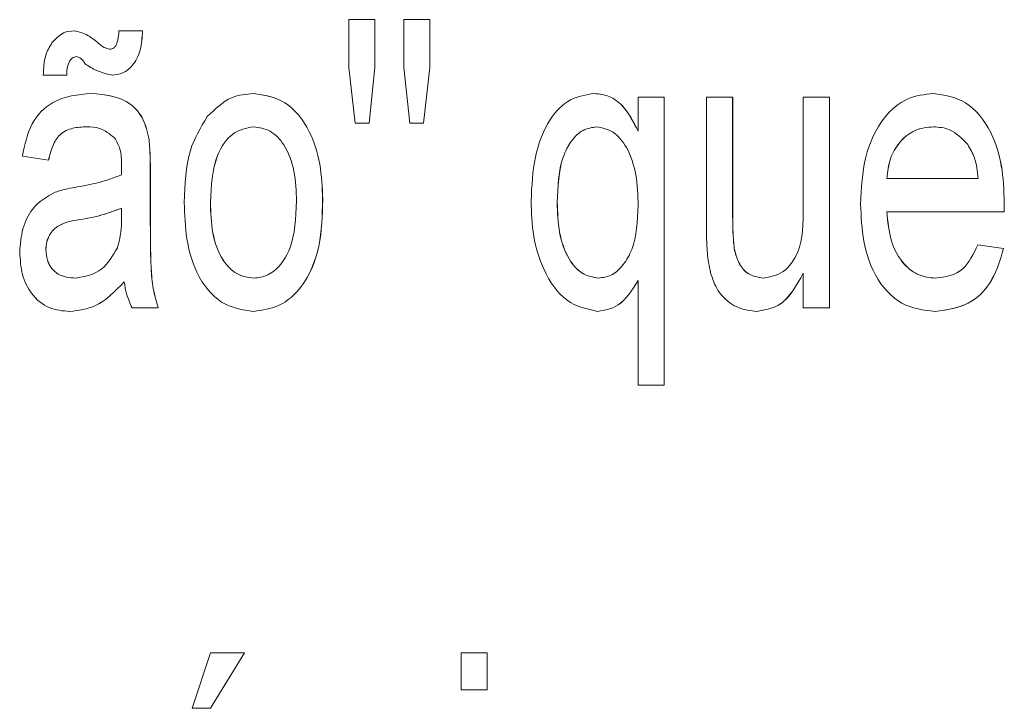
# Model space of a CAD drawing. Units: millimetres. Extents: x 1658 to 29422, y 12901 to 31170.
# Drawn here: x 18313 to 18313, y 14470 to 14470 of the extents above; entities that cross this region are included whole.
import ezdxf

# ---------------------------------------------------------------- set-up
doc = ezdxf.new("R2010")
doc.units = ezdxf.units.MM
doc.linetypes.add('SLD-Sólida', pattern=[0])
doc.layers.get('0').update_dxf_attribs({"color": 251})

# ---------------------------------------------------------------- blocks, each defined once
blk = doc.blocks.new('A$C4C9C5133')
at = {"color": 92, "linetype": 'SLD-Sólida', "lineweight": 15}
for p, q in [((0.097648, 0.241118), (0.097648, 0.241616)), ((0.097648, 0.241616), (0.09792, 0.241616)), ((0.09792, 0.241616), (0.09792, 0.241118)), ((0.09792, 0.241616), (0.097921, 0.241616)), ((0.097921, 0.241616), (0.097921, 0.241118)), ((0.09822, 0.241118), (0.09822, 0.241616)), ((0.09822, 0.241616), (0.098492, 0.241616)), ((0.098492, 0.241616), (0.098492, 0.241118)), ((0.098492, 0.241616), (0.098492, 0.241118)), ((0.098492, 0.241616), (0.098492, 0.241616)), ((0.094789, 0.2415), (0.09479, 0.2415)), ((0.095255, 0.2415), (0.0955, 0.2415)), ((0.0955, 0.2415), (0.095501, 0.2415)), ((0.095032, 0.241377), (0.095032, 0.241377)), ((0.094739, 0.241183), (0.09474, 0.241183)), ((0.097715, 0.240539), (0.097648, 0.241118)), ((0.09792, 0.241118), (0.097861, 0.240539)), ((0.097921, 0.241118), (0.097862, 0.240539)), ((0.09792, 0.241118), (0.097921, 0.241118)), ((0.098285, 0.240539), (0.09822, 0.241118)), ((0.098492, 0.241118), (0.098428, 0.240539)), ((0.098492, 0.241118), (0.098428, 0.240539)), ((0.098492, 0.241118), (0.098492, 0.241118)), ((0.094711, 0.241039), (0.094466, 0.241039)), ((0.094711, 0.241039), (0.094712, 0.241039)), ((0.095184, 0.241039), (0.095184, 0.241039)), ((0.094966, 0.240847), (0.094967, 0.240847)), ((0.096657, 0.240847), (0.096657, 0.240847)), ((0.100206, 0.240847), (0.100206, 0.240847)), ((0.100662, 0.240454), (0.100662, 0.240808)), ((0.100662, 0.240808), (0.100934, 0.240808)), ((0.100934, 0.240808), (0.100934, 0.237808)), ((0.100934, 0.240808), (0.100934, 0.237808)), ((0.100934, 0.240808), (0.100934, 0.240808)), ((0.101374, 0.239457), (0.101374, 0.240808)), ((0.101374, 0.240808), (0.101646, 0.240808)), ((0.101646, 0.240808), (0.101646, 0.239616)), ((0.101646, 0.240808), (0.101647, 0.240808)), ((0.101647, 0.240808), (0.101647, 0.239616)), ((0.102381, 0.239657), (0.102381, 0.240808)), ((0.102381, 0.240808), (0.102653, 0.240808)), ((0.102653, 0.240808), (0.102653, 0.238616)), ((0.102653, 0.240808), (0.102653, 0.238616)), ((0.102653, 0.240808), (0.102653, 0.240808)), ((0.103737, 0.240847), (0.103737, 0.240847)), ((0.097861, 0.240539), (0.097715, 0.240539)), ((0.097861, 0.240539), (0.097862, 0.240539)), ((0.098428, 0.240539), (0.098285, 0.240539)), ((0.098428, 0.240539), (0.098428, 0.240539)), ((0.095568, 0.240366), (0.095569, 0.240366)), ((0.094521, 0.240154), (0.094249, 0.240193)), ((0.094521, 0.240154), (0.094522, 0.240154)), ((0.095581, 0.240037), (0.095581, 0.239568)), ((0.095581, 0.240037), (0.095582, 0.240037)), ((0.095582, 0.240037), (0.095582, 0.239568)), ((0.103251, 0.239962), (0.104203, 0.239962)), ((0.097376, 0.239743), (0.097377, 0.239743)), ((0.095281, 0.239543), (0.095282, 0.239654)), ((0.096207, 0.239713), (0.096208, 0.239713)), ((0.099819, 0.239712), (0.099819, 0.239712)), ((0.104475, 0.239714), (0.104475, 0.239714)), ((0.094858, 0.239535), (0.094859, 0.239535)), ((0.095581, 0.239568), (0.095582, 0.239568)), ((0.101646, 0.239616), (0.101647, 0.239616)), ((0.104473, 0.239616), (0.103251, 0.239616)), ((0.104473, 0.239616), (0.104474, 0.239616)), ((0.101662, 0.239231), (0.101663, 0.239231)), ((0.104199, 0.23927), (0.104466, 0.239231)), ((0.104199, 0.23927), (0.1042, 0.23927)), ((0.1042, 0.23927), (0.104467, 0.239231)), ((0.104466, 0.239231), (0.104467, 0.239231)), ((0.094494, 0.239219), (0.094494, 0.239219)), ((0.102381, 0.238616), (0.102381, 0.238974)), ((0.100662, 0.237808), (0.100662, 0.238898)), ((0.095663, 0.238616), (0.095391, 0.238616)), ((0.095663, 0.238616), (0.095664, 0.238616)), ((0.102653, 0.238616), (0.102381, 0.238616)), ((0.102653, 0.238616), (0.102653, 0.238616)), ((0.094742, 0.238577), (0.094742, 0.238577)), ((0.096657, 0.238577), (0.096657, 0.238577)), ((0.100243, 0.238577), (0.100243, 0.238577)), ((0.101896, 0.238577), (0.101897, 0.238577)), ((0.103752, 0.238577), (0.103753, 0.238577)), ((0.100934, 0.237808), (0.100662, 0.237808)), ((0.100934, 0.237808), (0.100934, 0.237808)), ((0.096017, 0.234444), (0.096207, 0.23502)), ((0.096561, 0.23502), (0.096207, 0.234444)), ((0.096207, 0.23502), (0.096561, 0.23502)), ((0.096561, 0.23502), (0.096208, 0.234444)), ((0.096561, 0.23502), (0.096561, 0.23502)), ((0.098818, 0.234636), (0.098818, 0.23502)), ((0.098818, 0.23502), (0.09909, 0.23502)), ((0.09909, 0.23502), (0.09909, 0.234636)), ((0.09909, 0.23502), (0.099091, 0.23502)), ((0.099091, 0.23502), (0.099091, 0.234636)), ((0.09909, 0.234636), (0.098818, 0.234636)), ((0.09909, 0.234636), (0.099091, 0.234636)), ((0.096207, 0.234444), (0.096017, 0.234444)), ((0.096207, 0.234444), (0.096208, 0.234444))]:
    blk.add_line(p, q, dxfattribs=at)
for points, knots in [([(0.094557, 0.241375), (0.094596, 0.241416), (0.094665, 0.24149), (0.094751, 0.241497), (0.094789, 0.2415)], [0, 0, 0, 0, 0.558716, 1, 1, 1, 1]), ([(0.094789, 0.2415), (0.094838, 0.241489), (0.094924, 0.241468), (0.094999, 0.241405), (0.095032, 0.241377)], [0, 0, 0, 0, 0.558535, 1, 1, 1, 1]), ([(0.09479, 0.2415), (0.094838, 0.241489), (0.094924, 0.241468), (0.094999, 0.241405), (0.095032, 0.241377)], [0, 0, 0, 0, 0.558535, 1, 1, 1, 1]), ([(0.095157, 0.241308), (0.095173, 0.24131), (0.095197, 0.241314), (0.095222, 0.241342), (0.095247, 0.2414), (0.095251, 0.241456), (0.095255, 0.2415)], [0, 0, 0, 0, 0.248901, 0.374026, 0.49947, 1, 1, 1, 1]), ([(0.095501, 0.2415), (0.095496, 0.241432), (0.095488, 0.241297), (0.095408, 0.241136), (0.095297, 0.241051), (0.095222, 0.241043), (0.095184, 0.241039)], [0, 0, 0, 0, 0.2805593, 0.5589792, 0.7793079, 1, 1, 1, 1]), ([(0.0955, 0.2415), (0.095496, 0.241432), (0.095488, 0.241297), (0.095408, 0.241136), (0.095297, 0.241051), (0.095221, 0.241043), (0.095184, 0.241039)], [0, 0, 0, 0, 0.280559, 0.558979, 0.779308, 1, 1, 1, 1]), ([(0.094466, 0.241039), (0.09447, 0.24111), (0.094475, 0.241236), (0.094532, 0.241332), (0.094557, 0.241375)], [0, 0, 0, 0, 0.559988, 1, 1, 1, 1]), ([(0.095032, 0.241377), (0.095054, 0.241358), (0.095093, 0.241325), (0.095138, 0.241313), (0.095158, 0.241308)], [0, 0, 0, 0, 0.560877, 1, 1, 1, 1]), ([(0.095032, 0.241377), (0.095054, 0.241358), (0.095093, 0.241325), (0.095138, 0.241313), (0.095157, 0.241308)], [0, 0, 0, 0, 0.560877, 1, 1, 1, 1]), ([(0.094739, 0.241183), (0.094729, 0.241158), (0.094711, 0.241113), (0.094711, 0.241062), (0.094711, 0.241039)], [0, 0, 0, 0, 0.558074, 1, 1, 1, 1]), ([(0.09474, 0.241183), (0.09473, 0.241158), (0.094712, 0.241113), (0.094712, 0.241062), (0.094712, 0.241039)], [0, 0, 0, 0, 0.5580744, 1, 1, 1, 1]), ([(0.094813, 0.241231), (0.094797, 0.241229), (0.094768, 0.241224), (0.094748, 0.241195), (0.094739, 0.241183)], [0, 0, 0, 0, 0.558636, 1, 1, 1, 1]), ([(0.094813, 0.241231), (0.094797, 0.241229), (0.094769, 0.241224), (0.094749, 0.241195), (0.09474, 0.241183)], [0, 0, 0, 0, 0.558636, 1, 1, 1, 1]), ([(0.094902, 0.241156), (0.094888, 0.241177), (0.094863, 0.241215), (0.094828, 0.241226), (0.094813, 0.241231)], [0, 0, 0, 0, 0.561624, 1, 1, 1, 1]), ([(0.095184, 0.241039), (0.095129, 0.241051), (0.095031, 0.241073), (0.094941, 0.241131), (0.094902, 0.241156)], [0, 0, 0, 0, 0.559032, 1, 1, 1, 1]), ([(0.094249, 0.240193), (0.094275, 0.240314), (0.094326, 0.240555), (0.094602, 0.240816), (0.094828, 0.240835), (0.094966, 0.240847)], [0, 0, 0, 0, 0.280283, 0.559192, 1, 1, 1, 1]), ([(0.094966, 0.240847), (0.09511, 0.240836), (0.095309, 0.240822), (0.095518, 0.240594), (0.095551, 0.240442), (0.095568, 0.240366)], [0, 0, 0, 0, 0.559488, 0.779375, 1, 1, 1, 1]), ([(0.094967, 0.240847), (0.09511, 0.240836), (0.09531, 0.240822), (0.095519, 0.240594), (0.095552, 0.240442), (0.095569, 0.240366)], [0, 0, 0, 0, 0.559488, 0.779375, 1, 1, 1, 1]), ([(0.096173, 0.240606), (0.096255, 0.240685), (0.096402, 0.240826), (0.096579, 0.24084), (0.096657, 0.240847)], [0, 0, 0, 0, 0.559001, 1, 1, 1, 1]), ([(0.096657, 0.240847), (0.09677, 0.24083), (0.096994, 0.240796), (0.097242, 0.240492), (0.097362, 0.240116), (0.097372, 0.239867), (0.097377, 0.239743)], [0, 0, 0, 0, 0.279665, 0.558753, 0.779029, 1, 1, 1, 1]), ([(0.096657, 0.240847), (0.096769, 0.24083), (0.096994, 0.240796), (0.097242, 0.240492), (0.097362, 0.240116), (0.097372, 0.239867), (0.097376, 0.239743)], [0, 0, 0, 0, 0.279665, 0.558753, 0.779029, 1, 1, 1, 1]), ([(0.099547, 0.239732), (0.099554, 0.239885), (0.09957, 0.240189), (0.099716, 0.240577), (0.099951, 0.240809), (0.100121, 0.240834), (0.100206, 0.240847)], [0, 0, 0, 0, 0.280807, 0.56017, 0.779958, 1, 1, 1, 1]), ([(0.100206, 0.240847), (0.100259, 0.240841), (0.100363, 0.240829), (0.100535, 0.240705), (0.100614, 0.240549), (0.100662, 0.240454)], [0, 0, 0, 0, 0.280425, 0.560612, 1, 1, 1, 1]), ([(0.100206, 0.240847), (0.100258, 0.240841), (0.100363, 0.240829), (0.100534, 0.240705), (0.100613, 0.240549), (0.100662, 0.240454)], [0, 0, 0, 0, 0.280425, 0.560612, 1, 1, 1, 1]), ([(0.102979, 0.239693), (0.102987, 0.239861), (0.103002, 0.240194), (0.103192, 0.240594), (0.103459, 0.240817), (0.103644, 0.240837), (0.103737, 0.240847)], [0, 0, 0, 0, 0.280597, 0.559451, 0.779463, 1, 1, 1, 1]), ([(0.103737, 0.240847), (0.103853, 0.24083), (0.104083, 0.240796), (0.10434, 0.240486), (0.104461, 0.240098), (0.104471, 0.239842), (0.104475, 0.239714)], [0, 0, 0, 0, 0.2796982, 0.5587565, 0.7790245, 1, 1, 1, 1]), ([(0.103737, 0.240847), (0.103852, 0.24083), (0.104083, 0.240796), (0.104339, 0.240486), (0.10446, 0.240098), (0.10447, 0.239842), (0.104475, 0.239714)], [0, 0, 0, 0, 0.279698, 0.558756, 0.779024, 1, 1, 1, 1]), ([(0.095935, 0.239712), (0.095942, 0.239901), (0.095953, 0.240238), (0.096106, 0.240493), (0.096173, 0.240606)], [0, 0, 0, 0, 0.560964, 1, 1, 1, 1]), ([(0.094916, 0.2405), (0.094869, 0.240498), (0.094774, 0.240494), (0.094643, 0.240439), (0.094559, 0.240304), (0.094533, 0.240204), (0.094521, 0.240154)], [0, 0, 0, 0, 0.28081, 0.5598262, 0.7794593, 1, 1, 1, 1]), ([(0.094917, 0.2405), (0.09487, 0.240498), (0.094775, 0.240494), (0.094643, 0.240439), (0.094559, 0.240304), (0.094534, 0.240204), (0.094522, 0.240154)], [0, 0, 0, 0, 0.28081, 0.559826, 0.779459, 1, 1, 1, 1]), ([(0.09521, 0.240384), (0.095159, 0.240425), (0.095067, 0.240497), (0.094963, 0.240499), (0.094916, 0.2405)], [0, 0, 0, 0, 0.557949, 1, 1, 1, 1]), ([(0.096657, 0.2405), (0.096581, 0.240486), (0.09643, 0.240458), (0.096229, 0.240162), (0.096215, 0.239884), (0.096207, 0.239713)], [0, 0, 0, 0, 0.279978, 0.559846, 1, 1, 1, 1]), ([(0.096657, 0.2405), (0.096582, 0.240486), (0.09643, 0.240458), (0.09623, 0.240162), (0.096216, 0.239884), (0.096208, 0.239713)], [0, 0, 0, 0, 0.279978, 0.559846, 1, 1, 1, 1]), ([(0.097104, 0.239725), (0.097101, 0.23983), (0.097093, 0.240041), (0.096993, 0.240309), (0.096833, 0.240475), (0.096715, 0.240492), (0.096657, 0.2405)], [0, 0, 0, 0, 0.281019, 0.560084, 0.78001, 1, 1, 1, 1]), ([(0.10023, 0.2405), (0.100182, 0.240493), (0.100084, 0.240479), (0.099961, 0.240359), (0.099834, 0.240113), (0.099825, 0.239878), (0.099819, 0.239712)], [0, 0, 0, 0, 0.18681, 0.373698, 0.560659, 1, 1, 1, 1]), ([(0.100231, 0.2405), (0.100182, 0.240493), (0.100085, 0.240479), (0.099961, 0.240359), (0.099834, 0.240113), (0.099826, 0.239878), (0.099819, 0.239712)], [0, 0, 0, 0, 0.18681, 0.373698, 0.560659, 1, 1, 1, 1]), ([(0.100662, 0.239681), (0.100658, 0.239789), (0.100652, 0.240002), (0.100561, 0.240278), (0.100408, 0.240465), (0.10029, 0.240489), (0.10023, 0.2405)], [0, 0, 0, 0, 0.281174, 0.560562, 0.780657, 1, 1, 1, 1]), ([(0.103736, 0.2405), (0.103672, 0.240494), (0.103544, 0.240481), (0.103386, 0.240356), (0.103277, 0.240173), (0.10326, 0.240032), (0.103251, 0.239962)], [0, 0, 0, 0, 0.28047, 0.560158, 0.779934, 1, 1, 1, 1]), ([(0.103736, 0.2405), (0.103673, 0.240494), (0.103545, 0.240481), (0.103386, 0.240356), (0.103278, 0.240173), (0.10326, 0.240032), (0.103252, 0.239962)], [0, 0, 0, 0, 0.2804697, 0.560158, 0.7799345, 1, 1, 1, 1]), ([(0.104094, 0.240317), (0.104033, 0.240378), (0.103926, 0.240487), (0.103794, 0.240496), (0.103736, 0.2405)], [0, 0, 0, 0, 0.558503, 1, 1, 1, 1]), ([(0.095282, 0.24009), (0.095281, 0.240152), (0.095279, 0.240262), (0.095231, 0.240347), (0.09521, 0.240384)], [0, 0, 0, 0, 0.561882, 1, 1, 1, 1]), ([(0.095568, 0.240366), (0.095573, 0.240305), (0.095582, 0.240195), (0.095582, 0.240085), (0.095581, 0.240037)], [0, 0, 0, 0, 0.559821, 1, 1, 1, 1]), ([(0.095569, 0.240366), (0.095574, 0.240305), (0.095582, 0.240195), (0.095582, 0.240085), (0.095582, 0.240037)], [0, 0, 0, 0, 0.559821, 1, 1, 1, 1]), ([(0.104203, 0.239962), (0.104195, 0.240036), (0.10418, 0.240169), (0.10412, 0.240271), (0.104094, 0.240317)], [0, 0, 0, 0, 0.560691, 1, 1, 1, 1]), ([(0.095281, 0.24), (0.095281, 0.240017), (0.095282, 0.240047), (0.095282, 0.240077), (0.095282, 0.24009)], [0, 0, 0, 0, 0.560023, 1, 1, 1, 1]), ([(0.094821, 0.239874), (0.094908, 0.239889), (0.095063, 0.239916), (0.095215, 0.239975), (0.095281, 0.24)], [0, 0, 0, 0, 0.560178, 1, 1, 1, 1]), ([(0.094591, 0.239819), (0.094634, 0.239832), (0.09471, 0.239855), (0.094787, 0.239868), (0.094821, 0.239874)], [0, 0, 0, 0, 0.559923, 1, 1, 1, 1]), ([(0.094222, 0.239197), (0.094228, 0.239279), (0.094241, 0.239442), (0.094365, 0.239694), (0.094505, 0.239772), (0.094591, 0.239819)], [0, 0, 0, 0, 0.2803332, 0.5608042, 1, 1, 1, 1]), ([(0.097377, 0.239743), (0.097373, 0.239578), (0.097365, 0.239249), (0.097193, 0.238838), (0.09693, 0.238615), (0.096748, 0.23859), (0.096657, 0.238577)], [0, 0, 0, 0, 0.2810379, 0.5594768, 0.7796287, 1, 1, 1, 1]), ([(0.097376, 0.239743), (0.097372, 0.239578), (0.097364, 0.239249), (0.097192, 0.238838), (0.09693, 0.238615), (0.096748, 0.23859), (0.096657, 0.238577)], [0, 0, 0, 0, 0.281038, 0.559477, 0.779629, 1, 1, 1, 1]), ([(0.095282, 0.239654), (0.095204, 0.239624), (0.095065, 0.239571), (0.094921, 0.239546), (0.094858, 0.239535)], [0, 0, 0, 0, 0.5597718, 1, 1, 1, 1]), ([(0.095283, 0.239654), (0.095205, 0.239624), (0.095065, 0.239571), (0.094922, 0.239546), (0.094859, 0.239535)], [0, 0, 0, 0, 0.559772, 1, 1, 1, 1]), ([(0.096657, 0.238577), (0.096542, 0.238594), (0.096313, 0.238627), (0.096059, 0.238941), (0.095948, 0.239332), (0.09594, 0.239585), (0.095935, 0.239712)], [0, 0, 0, 0, 0.279706, 0.558494, 0.778914, 1, 1, 1, 1]), ([(0.096207, 0.239713), (0.09621, 0.239606), (0.096217, 0.239392), (0.096315, 0.239117), (0.096478, 0.238949), (0.096597, 0.238932), (0.096657, 0.238924)], [0, 0, 0, 0, 0.28107, 0.560152, 0.780021, 1, 1, 1, 1]), ([(0.096208, 0.239713), (0.096211, 0.239606), (0.096218, 0.239392), (0.096315, 0.239117), (0.096479, 0.238949), (0.096598, 0.238932), (0.096657, 0.238924)], [0, 0, 0, 0, 0.28107, 0.560152, 0.780021, 1, 1, 1, 1]), ([(0.096657, 0.238924), (0.096708, 0.23893), (0.096809, 0.238942), (0.096943, 0.239057), (0.097086, 0.239304), (0.097097, 0.239551), (0.097104, 0.239725)], [0, 0, 0, 0, 0.187177, 0.374201, 0.561245, 1, 1, 1, 1]), ([(0.100243, 0.238577), (0.100131, 0.238601), (0.099906, 0.238648), (0.099674, 0.238978), (0.09956, 0.239358), (0.099551, 0.239607), (0.099547, 0.239732)], [0, 0, 0, 0, 0.2788301, 0.5584451, 0.7789467, 1, 1, 1, 1]), ([(0.099819, 0.239712), (0.099822, 0.239607), (0.099829, 0.239398), (0.099921, 0.23913), (0.100074, 0.238954), (0.10019, 0.238934), (0.100248, 0.238924)], [0, 0, 0, 0, 0.281086, 0.560306, 0.780331, 1, 1, 1, 1]), ([(0.099819, 0.239712), (0.099823, 0.239607), (0.099829, 0.239398), (0.099922, 0.23913), (0.100075, 0.238954), (0.100191, 0.238934), (0.100249, 0.238924)], [0, 0, 0, 0, 0.281086, 0.560306, 0.780331, 1, 1, 1, 1]), ([(0.100248, 0.238924), (0.100296, 0.23893), (0.100391, 0.238944), (0.100512, 0.239058), (0.100644, 0.239289), (0.100654, 0.23952), (0.100662, 0.239681)], [0, 0, 0, 0, 0.187008, 0.374094, 0.561188, 1, 1, 1, 1]), ([(0.101968, 0.238924), (0.102038, 0.238937), (0.102179, 0.238963), (0.102377, 0.239228), (0.102379, 0.239494), (0.102381, 0.239657)], [0, 0, 0, 0, 0.280508, 0.559306, 1, 1, 1, 1]), ([(0.103752, 0.238577), (0.103635, 0.238591), (0.1034, 0.238618), (0.103127, 0.238911), (0.102995, 0.239303), (0.102984, 0.239563), (0.102979, 0.239693)], [0, 0, 0, 0, 0.2802082, 0.5589837, 0.7791125, 1, 1, 1, 1]), ([(0.104475, 0.239714), (0.104475, 0.239696), (0.104474, 0.239663), (0.104474, 0.23963), (0.104473, 0.239616)], [0, 0, 0, 0, 0.559999, 1, 1, 1, 1]), ([(0.104475, 0.239714), (0.104475, 0.239696), (0.104475, 0.239663), (0.104474, 0.23963), (0.104474, 0.239616)], [0, 0, 0, 0, 0.559999, 1, 1, 1, 1]), ([(0.094858, 0.239535), (0.094779, 0.239523), (0.09468, 0.239509), (0.094574, 0.239433), (0.09453, 0.239376), (0.094499, 0.239302), (0.094495, 0.239246), (0.094494, 0.239219)], [0, 0, 0, 0, 0.500309, 0.625328, 0.750286, 0.87521, 1, 1, 1, 1]), ([(0.094859, 0.239535), (0.09478, 0.239523), (0.094681, 0.239509), (0.094574, 0.239433), (0.094531, 0.239376), (0.0945, 0.239302), (0.094496, 0.239246), (0.094494, 0.239219)], [0, 0, 0, 0, 0.5003094, 0.6253277, 0.7502864, 0.8752097, 1, 1, 1, 1]), ([(0.095239, 0.239238), (0.095254, 0.239293), (0.09528, 0.239392), (0.095281, 0.239496), (0.095281, 0.239543)], [0, 0, 0, 0, 0.558935, 1, 1, 1, 1]), ([(0.095581, 0.239568), (0.095582, 0.239458), (0.095582, 0.239277), (0.095588, 0.239026), (0.095605, 0.238813), (0.095644, 0.238682), (0.095663, 0.238616)], [0, 0, 0, 0, 0.3402059, 0.5603391, 0.7801747, 1, 1, 1, 1]), ([(0.095582, 0.239568), (0.095583, 0.239458), (0.095583, 0.239277), (0.095589, 0.239026), (0.095606, 0.238813), (0.095645, 0.238682), (0.095664, 0.238616)], [0, 0, 0, 0, 0.340206, 0.560339, 0.780175, 1, 1, 1, 1]), ([(0.101646, 0.239616), (0.101646, 0.239544), (0.101646, 0.239415), (0.101657, 0.239287), (0.101662, 0.239231)], [0, 0, 0, 0, 0.560241, 1, 1, 1, 1]), ([(0.101647, 0.239616), (0.101647, 0.239544), (0.101647, 0.239415), (0.101658, 0.239287), (0.101663, 0.239231)], [0, 0, 0, 0, 0.560241, 1, 1, 1, 1]), ([(0.103251, 0.239616), (0.103261, 0.239512), (0.103281, 0.239304), (0.103413, 0.239068), (0.103584, 0.238941), (0.1037, 0.23893), (0.103757, 0.238924)], [0, 0, 0, 0, 0.280354, 0.559223, 0.779415, 1, 1, 1, 1]), ([(0.103252, 0.239616), (0.103262, 0.239512), (0.103281, 0.239304), (0.103414, 0.239068), (0.103585, 0.238941), (0.1037, 0.23893), (0.103758, 0.238924)], [0, 0, 0, 0, 0.280354, 0.559223, 0.779415, 1, 1, 1, 1]), ([(0.10139, 0.239112), (0.101384, 0.239176), (0.101374, 0.23929), (0.101374, 0.239406), (0.101374, 0.239457)], [0, 0, 0, 0, 0.55984, 1, 1, 1, 1]), ([(0.094802, 0.238924), (0.0949, 0.23894), (0.095075, 0.238969), (0.095189, 0.239156), (0.095239, 0.239238)], [0, 0, 0, 0, 0.559939, 1, 1, 1, 1]), ([(0.101662, 0.239231), (0.101675, 0.23918), (0.101701, 0.239079), (0.101809, 0.238948), (0.101908, 0.238933), (0.101968, 0.238924)], [0, 0, 0, 0, 0.280659, 0.560911, 1, 1, 1, 1]), ([(0.101663, 0.239231), (0.101676, 0.23918), (0.101702, 0.239079), (0.10181, 0.238948), (0.101908, 0.238933), (0.101968, 0.238924)], [0, 0, 0, 0, 0.280659, 0.560911, 1, 1, 1, 1]), ([(0.104466, 0.239231), (0.104433, 0.239119), (0.104366, 0.238894), (0.10411, 0.238621), (0.103888, 0.238594), (0.103752, 0.238577)], [0, 0, 0, 0, 0.28029, 0.560429, 1, 1, 1, 1]), ([(0.104467, 0.239231), (0.104433, 0.239119), (0.104366, 0.238894), (0.104111, 0.238621), (0.103889, 0.238594), (0.103753, 0.238577)], [0, 0, 0, 0, 0.28029, 0.560429, 1, 1, 1, 1]), ([(0.103757, 0.238924), (0.103862, 0.238937), (0.104049, 0.23896), (0.104153, 0.239175), (0.104199, 0.23927)], [0, 0, 0, 0, 0.559998, 1, 1, 1, 1]), ([(0.094742, 0.238577), (0.09467, 0.238583), (0.094526, 0.238594), (0.094346, 0.238737), (0.094237, 0.238957), (0.094227, 0.239117), (0.094222, 0.239197)], [0, 0, 0, 0, 0.280854, 0.5598834, 0.7797691, 1, 1, 1, 1]), ([(0.094494, 0.239219), (0.094497, 0.239182), (0.094503, 0.239108), (0.094554, 0.23902), (0.094651, 0.238935), (0.09474, 0.238928), (0.094802, 0.238924)], [0, 0, 0, 0, 0.186596, 0.373435, 0.560445, 1, 1, 1, 1]), ([(0.094494, 0.239219), (0.094497, 0.239182), (0.094504, 0.239108), (0.094555, 0.23902), (0.094652, 0.238935), (0.09474, 0.238928), (0.094802, 0.238924)], [0, 0, 0, 0, 0.186596, 0.373435, 0.560445, 1, 1, 1, 1]), ([(0.101896, 0.238577), (0.101832, 0.238585), (0.101703, 0.238601), (0.101538, 0.238717), (0.101429, 0.238902), (0.101403, 0.239042), (0.10139, 0.239112)], [0, 0, 0, 0, 0.28033, 0.560257, 0.779651, 1, 1, 1, 1]), ([(0.102381, 0.238974), (0.10231, 0.238848), (0.102183, 0.238624), (0.101984, 0.238592), (0.101896, 0.238577)], [0, 0, 0, 0, 0.559249, 1, 1, 1, 1]), ([(0.102381, 0.238974), (0.102311, 0.238848), (0.102184, 0.238624), (0.101985, 0.238592), (0.101897, 0.238577)], [0, 0, 0, 0, 0.559249, 1, 1, 1, 1]), ([(0.09531, 0.238885), (0.095214, 0.238787), (0.095044, 0.238612), (0.094834, 0.238588), (0.094742, 0.238577)], [0, 0, 0, 0, 0.559943, 1, 1, 1, 1]), ([(0.09531, 0.238885), (0.095214, 0.238787), (0.095043, 0.238612), (0.094834, 0.238588), (0.094742, 0.238577)], [0, 0, 0, 0, 0.559943, 1, 1, 1, 1]), ([(0.095391, 0.238616), (0.09537, 0.238662), (0.095331, 0.238745), (0.095316, 0.238842), (0.09531, 0.238885)], [0, 0, 0, 0, 0.559697, 1, 1, 1, 1]), ([(0.100662, 0.238898), (0.100599, 0.238798), (0.100484, 0.23862), (0.100317, 0.23859), (0.100243, 0.238577)], [0, 0, 0, 0, 0.5590988, 1, 1, 1, 1]), ([(0.100662, 0.238898), (0.100598, 0.238798), (0.100484, 0.23862), (0.100316, 0.23859), (0.100243, 0.238577)], [0, 0, 0, 0, 0.559099, 1, 1, 1, 1])]:
    blk.add_open_spline(points, degree=3, knots=knots, dxfattribs=at)

msp = doc.modelspace()

# ---------------------------------------------------------------- block references
at = {"color": 4}
msp.add_blockref('A$C4C9C5133', (18313.204992, 14470.016464, 0.000007), dxfattribs=at)

doc.saveas('drawing.dxf')
